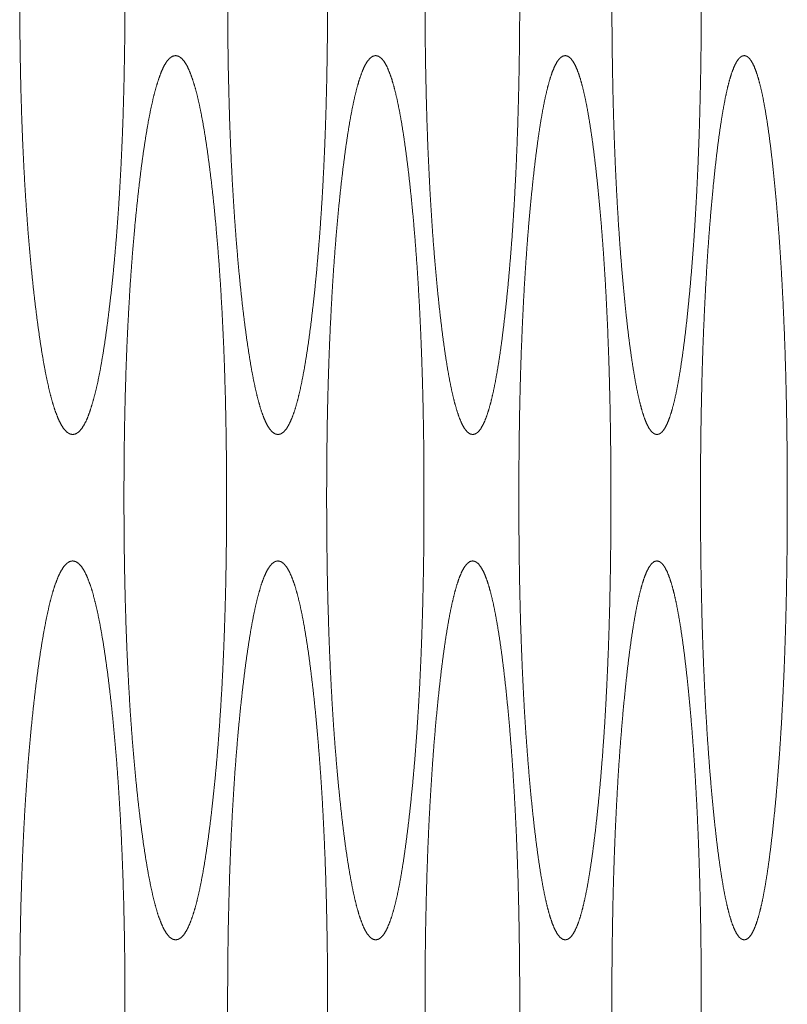
# Model space of a CAD drawing. Units: millimetres. Extents: x -7 to 7924, y -7 to 6389.
# Drawn here: x 1824 to 1831, y 4424 to 4431 of the extents above; entities that cross this region are included whole.
import ezdxf

# ---------------------------------------------------------------- set-up
doc = ezdxf.new("R2010")
doc.units = ezdxf.units.MM
doc.layers.add('Trimetric', color=7, linetype='Continuous')

msp = doc.modelspace()

# ---------------------------------------------------------------- linework, layer by layer
at = {"layer": 'Trimetric', "color": 151, "linetype": 'Continuous', "lineweight": 18}
for points, knots in [([(1825.2819, 4431.6749), (1825.282, 4431.497), (1825.2807, 4431.3197), (1825.2783, 4431.1481), (1825.275, 4430.9774), (1825.2709, 4430.8121), (1825.2658, 4430.6487), (1825.2597, 4430.4893), (1825.2525, 4430.3328), (1825.2446, 4430.1797), (1825.2357, 4430.0302), (1825.2256, 4429.8834), (1825.2148, 4429.7408), (1825.2029, 4429.6), (1825.1904, 4429.4644), (1825.1765, 4429.3297), (1825.1619, 4429.2011), (1825.1446, 4429.0609), (1825.1264, 4428.9286), (1825.1078, 4428.8088), (1825.0887, 4428.6981), (1825.0692, 4428.5988), (1825.0488, 4428.5095), (1825.0281, 4428.4312), (1825.007, 4428.363), (1824.9853, 4428.3051), (1824.9632, 4428.2582), (1824.9402, 4428.2215), (1824.917, 4428.1957), (1824.893, 4428.1798), (1824.8689, 4428.1748), (1824.8448, 4428.1801), (1824.8206, 4428.196), (1824.7973, 4428.2218), (1824.7743, 4428.2585), (1824.752, 4428.3055), (1824.73, 4428.3634), (1824.7087, 4428.4312), (1824.6877, 4428.5095), (1824.6673, 4428.5985), (1824.6475, 4428.6974), (1824.6281, 4428.8079), (1824.6094, 4428.9272), (1824.5909, 4429.0592), (1824.5732, 4429.1988), (1824.5565, 4429.3463), (1824.5406, 4429.5007), (1824.5263, 4429.6572), (1824.5129, 4429.8202), (1824.501, 4429.9856), (1824.4902, 4430.1566), (1824.4808, 4430.3312), (1824.4727, 4430.5101), (1824.4656, 4430.694), (1824.4599, 4430.8809), (1824.4555, 4431.074), (1824.4525, 4431.2688), (1824.4505, 4431.4709), (1824.4499, 4431.6736), (1824.4505, 4431.877), (1824.4525, 4432.0798), (1824.4555, 4432.2752), (1824.4599, 4432.4687), (1824.4656, 4432.6559), (1824.4725, 4432.8398), (1824.4808, 4433.0187), (1824.4902, 4433.1933), (1824.501, 4433.3643), (1824.5129, 4433.5297), (1824.5261, 4433.6921), (1824.5405, 4433.8482), (1824.5564, 4434.0023), (1824.5731, 4434.1491), (1824.5908, 4434.2894), (1824.6093, 4434.4217), (1824.6281, 4434.5414), (1824.6476, 4434.6518), (1824.6673, 4434.7511), (1824.6878, 4434.8404), (1824.7087, 4434.9187), (1824.7302, 4434.9869), (1824.752, 4435.0444), (1824.7743, 4435.0914), (1824.7973, 4435.1281), (1824.8206, 4435.1539), (1824.8446, 4435.1698), (1824.8687, 4435.1747), (1824.8929, 4435.1694), (1824.917, 4435.1536), (1824.9402, 4435.1274), (1824.9632, 4435.0907), (1824.9853, 4435.0438), (1825.0071, 4434.9859), (1825.0283, 4434.9181), (1825.049, 4434.8397), (1825.0692, 4434.7504), (1825.0887, 4434.6515), (1825.1078, 4434.541), (1825.1262, 4434.4217), (1825.1444, 4434.2897), (1825.1618, 4434.1501), (1825.1783, 4434.0029), (1825.1937, 4433.8488), (1825.2077, 4433.6927), (1825.2208, 4433.5303), (1825.2324, 4433.365), (1825.2429, 4433.1943), (1825.2522, 4433.0197), (1825.2601, 4432.8408), (1825.2669, 4432.6566), (1825.2724, 4432.4697), (1825.2768, 4432.2762), (1825.2798, 4432.0811), (1825.2818, 4431.878), (1825.2819, 4431.6749)], [0, 0, 0.012436, 0.024826, 0.036824, 0.048753, 0.060315, 0.071739, 0.082889, 0.093834, 0.10455, 0.115017, 0.125304, 0.135295, 0.145177, 0.154695, 0.164153, 0.173202, 0.183078, 0.192411, 0.200878, 0.208736, 0.215804, 0.222205, 0.22787, 0.232857, 0.237176, 0.240805, 0.243832, 0.246255, 0.248265, 0.249987, 0.251715, 0.253734, 0.256165, 0.259192, 0.262826, 0.267154, 0.272121, 0.277793, 0.284171, 0.29122, 0.299058, 0.307504, 0.316818, 0.32665, 0.337026, 0.347877, 0.358857, 0.370291, 0.381878, 0.393852, 0.406075, 0.418593, 0.431455, 0.444521, 0.458023, 0.47164, 0.485764, 0.499933, 0.514149, 0.52832, 0.541982, 0.555508, 0.568597, 0.581458, 0.593977, 0.606199, 0.618174, 0.629761, 0.641148, 0.652105, 0.662933, 0.673263, 0.683141, 0.692477, 0.700948, 0.708788, 0.715858, 0.722261, 0.72793, 0.732923, 0.737224, 0.740859, 0.743886, 0.746316, 0.748326, 0.750049, 0.751776, 0.753796, 0.756236, 0.759263, 0.762892, 0.767215, 0.77218, 0.777845, 0.784244, 0.791288, 0.799124, 0.807567, 0.816877, 0.826707, 0.837058, 0.847883, 0.858837, 0.870223, 0.881809, 0.89376, 0.905981, 0.918499, 0.931383, 0.944448, 0.957974, 0.971614, 0.985807, 1, 1]), ([(1826.8846, 4431.6749), (1826.8847, 4431.497), (1826.8834, 4431.3197), (1826.8812, 4431.1481), (1826.8781, 4430.9774), (1826.8741, 4430.8121), (1826.8691, 4430.6487), (1826.8634, 4430.4893), (1826.8567, 4430.3328), (1826.8491, 4430.1797), (1826.8407, 4430.0302), (1826.8313, 4429.8834), (1826.821, 4429.7408), (1826.8096, 4429.6), (1826.7977, 4429.4644), (1826.7845, 4429.3297), (1826.7708, 4429.2011), (1826.7542, 4429.0609), (1826.7369, 4428.9286), (1826.7193, 4428.8088), (1826.7011, 4428.6981), (1826.6824, 4428.5988), (1826.6633, 4428.5095), (1826.6438, 4428.4312), (1826.6236, 4428.363), (1826.6029, 4428.3051), (1826.5819, 4428.2582), (1826.5601, 4428.2215), (1826.5381, 4428.1957), (1826.5153, 4428.1798), (1826.4924, 4428.1748), (1826.4695, 4428.1801), (1826.4465, 4428.196), (1826.4243, 4428.2218), (1826.4025, 4428.2585), (1826.3813, 4428.3055), (1826.3603, 4428.3634), (1826.3401, 4428.4312), (1826.3203, 4428.5095), (1826.3008, 4428.5985), (1826.2819, 4428.6974), (1826.2636, 4428.8079), (1826.2457, 4428.9272), (1826.2282, 4429.0592), (1826.2115, 4429.1988), (1826.1954, 4429.3463), (1826.1804, 4429.5007), (1826.1667, 4429.6572), (1826.1541, 4429.8202), (1826.1427, 4429.9856), (1826.1324, 4430.1566), (1826.1235, 4430.3312), (1826.1157, 4430.5101), (1826.1091, 4430.694), (1826.1038, 4430.8809), (1826.0995, 4431.074), (1826.0966, 4431.2688), (1826.0947, 4431.4709), (1826.0942, 4431.6736), (1826.0947, 4431.877), (1826.0966, 4432.0798), (1826.0995, 4432.2752), (1826.1038, 4432.4687), (1826.1091, 4432.6559), (1826.1157, 4432.8398), (1826.1235, 4433.0187), (1826.1324, 4433.1933), (1826.1427, 4433.3643), (1826.1539, 4433.5297), (1826.1667, 4433.6921), (1826.1802, 4433.8482), (1826.1953, 4434.0023), (1826.2113, 4434.1491), (1826.228, 4434.2894), (1826.2457, 4434.4217), (1826.2636, 4434.5414), (1826.2821, 4434.6518), (1826.301, 4434.7511), (1826.3203, 4434.8404), (1826.3401, 4434.9187), (1826.3605, 4434.9869), (1826.3813, 4435.0444), (1826.4025, 4435.0914), (1826.4243, 4435.1281), (1826.4465, 4435.1539), (1826.4693, 4435.1698), (1826.4921, 4435.1747), (1826.5151, 4435.1694), (1826.5381, 4435.1536), (1826.5601, 4435.1274), (1826.5819, 4435.0907), (1826.6029, 4435.0438), (1826.6236, 4434.9859), (1826.6438, 4434.9181), (1826.6634, 4434.8397), (1826.6826, 4434.7504), (1826.7011, 4434.6515), (1826.7193, 4434.541), (1826.7369, 4434.4217), (1826.7541, 4434.2897), (1826.7706, 4434.1501), (1826.7861, 4434.0029), (1826.8008, 4433.8488), (1826.8142, 4433.6927), (1826.8266, 4433.5303), (1826.8376, 4433.365), (1826.8476, 4433.1943), (1826.8564, 4433.0197), (1826.8639, 4432.8408), (1826.8705, 4432.6566), (1826.8756, 4432.4697), (1826.8797, 4432.2762), (1826.8827, 4432.0811), (1826.8845, 4431.878), (1826.8846, 4431.6749)], [0, 0, 0.012458, 0.02487, 0.036889, 0.048839, 0.060421, 0.071865, 0.083034, 0.093996, 0.104731, 0.115214, 0.125516, 0.135522, 0.145419, 0.154949, 0.164419, 0.173478, 0.183364, 0.192706, 0.201178, 0.209039, 0.216108, 0.222503, 0.228158, 0.233133, 0.237436, 0.241038, 0.244028, 0.246402, 0.248348, 0.249983, 0.251635, 0.253591, 0.255972, 0.258962, 0.262569, 0.26688, 0.271832, 0.277493, 0.28387, 0.290919, 0.298759, 0.307211, 0.316532, 0.326373, 0.336762, 0.347627, 0.358622, 0.370071, 0.381677, 0.39367, 0.405912, 0.418452, 0.431335, 0.444423, 0.457949, 0.47159, 0.485739, 0.499934, 0.514174, 0.52837, 0.542056, 0.555606, 0.568718, 0.581601, 0.59414, 0.606382, 0.618375, 0.62998, 0.641385, 0.652355, 0.663197, 0.67354, 0.683427, 0.692772, 0.701248, 0.70909, 0.716161, 0.722558, 0.728219, 0.733197, 0.737482, 0.741089, 0.744079, 0.74646, 0.748407, 0.750042, 0.751693, 0.753649, 0.75604, 0.759031, 0.762632, 0.766935, 0.771888, 0.777546, 0.783941, 0.790985, 0.798823, 0.807272, 0.81659, 0.82643, 0.836792, 0.847631, 0.858601, 0.870004, 0.881607, 0.893577, 0.905818, 0.918357, 0.931263, 0.944351, 0.9579, 0.971564, 0.985782, 1, 1]), ([(1828.4041, 4431.6749), (1828.4042, 4431.497), (1828.4029, 4431.3197), (1828.4009, 4431.1481), (1828.3979, 4430.9774), (1828.3941, 4430.8121), (1828.3895, 4430.6487), (1828.384, 4430.4893), (1828.3776, 4430.3328), (1828.3705, 4430.1797), (1828.3624, 4430.0302), (1828.3535, 4429.8834), (1828.3439, 4429.7408), (1828.3331, 4429.6), (1828.3217, 4429.4644), (1828.3093, 4429.3297), (1828.2962, 4429.2011), (1828.2805, 4429.0609), (1828.2642, 4428.9286), (1828.2476, 4428.8088), (1828.2303, 4428.6981), (1828.2127, 4428.5988), (1828.1945, 4428.5095), (1828.176, 4428.4312), (1828.1568, 4428.363), (1828.1373, 4428.3051), (1828.1173, 4428.2582), (1828.0968, 4428.2215), (1828.076, 4428.1957), (1828.0543, 4428.1798), (1828.0326, 4428.1748), (1828.0108, 4428.1801), (1827.9892, 4428.196), (1827.9682, 4428.2218), (1827.9475, 4428.2585), (1827.9273, 4428.3055), (1827.9076, 4428.3634), (1827.8883, 4428.4312), (1827.8694, 4428.5095), (1827.8511, 4428.5985), (1827.8332, 4428.6974), (1827.8157, 4428.8079), (1827.799, 4428.9272), (1827.7823, 4429.0592), (1827.7664, 4429.1988), (1827.7512, 4429.3463), (1827.737, 4429.5007), (1827.7241, 4429.6572), (1827.712, 4429.8202), (1827.7013, 4429.9856), (1827.6917, 4430.1566), (1827.6831, 4430.3312), (1827.6756, 4430.5101), (1827.6693, 4430.694), (1827.6644, 4430.8809), (1827.6604, 4431.074), (1827.6574, 4431.2688), (1827.6558, 4431.4709), (1827.6553, 4431.6736), (1827.6558, 4431.877), (1827.6576, 4432.0798), (1827.6604, 4432.2752), (1827.6644, 4432.4687), (1827.6693, 4432.6559), (1827.6756, 4432.8398), (1827.6831, 4433.0187), (1827.6915, 4433.1933), (1827.7013, 4433.3643), (1827.712, 4433.5297), (1827.7239, 4433.6921), (1827.7368, 4433.8482), (1827.751, 4434.0023), (1827.7662, 4434.1491), (1827.7821, 4434.2894), (1827.7988, 4434.4217), (1827.8157, 4434.5414), (1827.8334, 4434.6518), (1827.8512, 4434.7511), (1827.8696, 4434.8404), (1827.8885, 4434.9187), (1827.9076, 4434.9869), (1827.9273, 4435.0444), (1827.9475, 4435.0914), (1827.9682, 4435.1281), (1827.989, 4435.1539), (1828.0107, 4435.1698), (1828.0325, 4435.1747), (1828.0541, 4435.1694), (1828.0758, 4435.1536), (1828.0966, 4435.1274), (1828.1173, 4435.0907), (1828.1373, 4435.0438), (1828.157, 4434.9859), (1828.176, 4434.9181), (1828.1945, 4434.8397), (1828.2127, 4434.7504), (1828.2303, 4434.6515), (1828.2476, 4434.541), (1828.2642, 4434.4217), (1828.2805, 4434.2897), (1828.2961, 4434.1501), (1828.3108, 4434.0029), (1828.3248, 4433.8488), (1828.3374, 4433.6927), (1828.3492, 4433.5303), (1828.3596, 4433.365), (1828.369, 4433.1943), (1828.3773, 4433.0197), (1828.3845, 4432.8408), (1828.3907, 4432.6566), (1828.3956, 4432.4697), (1828.3994, 4432.2762), (1828.4022, 4432.0811), (1828.4039, 4431.878), (1828.4041, 4431.6749)], [0, 0, 0.012479, 0.024913, 0.036952, 0.048923, 0.060524, 0.071987, 0.083174, 0.094155, 0.104906, 0.115406, 0.125724, 0.135744, 0.145654, 0.155198, 0.164679, 0.173748, 0.183645, 0.192994, 0.20147, 0.209336, 0.216402, 0.222794, 0.228442, 0.233407, 0.23769, 0.241271, 0.24422, 0.246545, 0.248429, 0.249988, 0.251563, 0.253447, 0.25578, 0.258734, 0.262319, 0.266607, 0.271552, 0.277206, 0.283577, 0.290625, 0.298469, 0.306924, 0.316253, 0.326105, 0.336505, 0.347383, 0.358392, 0.369859, 0.381481, 0.393492, 0.405754, 0.418314, 0.431219, 0.444329, 0.457878, 0.471542, 0.485715, 0.499934, 0.514199, 0.528419, 0.542129, 0.555701, 0.568835, 0.581739, 0.594299, 0.606561, 0.618572, 0.630195, 0.641614, 0.6526, 0.663455, 0.673809, 0.683707, 0.693059, 0.701539, 0.709385, 0.716455, 0.722849, 0.728503, 0.733468, 0.737733, 0.741318, 0.744273, 0.746598, 0.748482, 0.750052, 0.751616, 0.7535, 0.755843, 0.758798, 0.762379, 0.766666, 0.771605, 0.777253, 0.783645, 0.790689, 0.798531, 0.806985, 0.816311, 0.82616, 0.836533, 0.847388, 0.858371, 0.86979, 0.881411, 0.893398, 0.905659, 0.918219, 0.931146, 0.944256, 0.957828, 0.971515, 0.985758, 1, 1]), ([(1829.8402, 4431.6749), (1829.8403, 4431.497), (1829.8391, 4431.3197), (1829.8373, 4431.1481), (1829.8345, 4430.9774), (1829.8308, 4430.8121), (1829.8265, 4430.6487), (1829.8212, 4430.4893), (1829.8153, 4430.3328), (1829.8085, 4430.1797), (1829.8009, 4430.0302), (1829.7925, 4429.8834), (1829.7834, 4429.7408), (1829.7733, 4429.6), (1829.7625, 4429.4644), (1829.7508, 4429.3297), (1829.7384, 4429.2011), (1829.7237, 4429.0609), (1829.7083, 4428.9286), (1829.6926, 4428.8088), (1829.6762, 4428.6981), (1829.6597, 4428.5988), (1829.6425, 4428.5095), (1829.6249, 4428.4312), (1829.6069, 4428.363), (1829.5884, 4428.3051), (1829.5695, 4428.2582), (1829.5502, 4428.2215), (1829.5305, 4428.1957), (1829.5102, 4428.1798), (1829.4897, 4428.1748), (1829.469, 4428.1801), (1829.4485, 4428.196), (1829.4287, 4428.2218), (1829.4091, 4428.2585), (1829.3901, 4428.3055), (1829.3714, 4428.3634), (1829.3533, 4428.4312), (1829.3356, 4428.5095), (1829.3182, 4428.5985), (1829.3013, 4428.6974), (1829.2848, 4428.8079), (1829.2688, 4428.9272), (1829.253, 4429.0592), (1829.2382, 4429.1988), (1829.2238, 4429.3463), (1829.2102, 4429.5007), (1829.198, 4429.6572), (1829.1867, 4429.8202), (1829.1765, 4429.9856), (1829.1674, 4430.1566), (1829.1593, 4430.3312), (1829.1523, 4430.5101), (1829.1464, 4430.694), (1829.1416, 4430.8809), (1829.1378, 4431.074), (1829.1351, 4431.2688), (1829.1335, 4431.4709), (1829.133, 4431.6736), (1829.1335, 4431.877), (1829.1351, 4432.0798), (1829.1378, 4432.2752), (1829.1416, 4432.4687), (1829.1464, 4432.6559), (1829.1523, 4432.8398), (1829.1593, 4433.0187), (1829.1674, 4433.1933), (1829.1765, 4433.3643), (1829.1866, 4433.5297), (1829.198, 4433.6921), (1829.2102, 4433.8482), (1829.2236, 4434.0023), (1829.238, 4434.1491), (1829.253, 4434.2894), (1829.2688, 4434.4217), (1829.2848, 4434.5414), (1829.3013, 4434.6518), (1829.3182, 4434.7511), (1829.3356, 4434.8404), (1829.3534, 4434.9187), (1829.3714, 4434.9869), (1829.3901, 4435.0444), (1829.4091, 4435.0914), (1829.4287, 4435.1281), (1829.4485, 4435.1539), (1829.4688, 4435.1698), (1829.4893, 4435.1747), (1829.51, 4435.1694), (1829.5304, 4435.1536), (1829.55, 4435.1274), (1829.5695, 4435.0907), (1829.5884, 4435.0438), (1829.6069, 4434.9859), (1829.6249, 4434.9181), (1829.6425, 4434.8397), (1829.6597, 4434.7504), (1829.6762, 4434.6515), (1829.6926, 4434.541), (1829.7081, 4434.4217), (1829.7237, 4434.2897), (1829.7382, 4434.1501), (1829.7523, 4434.0029), (1829.7655, 4433.8488), (1829.7774, 4433.6927), (1829.7883, 4433.5303), (1829.7982, 4433.365), (1829.8072, 4433.1943), (1829.8149, 4433.0197), (1829.8217, 4432.8408), (1829.8275, 4432.6566), (1829.8321, 4432.4697), (1829.836, 4432.2762), (1829.8384, 4432.0811), (1829.8401, 4431.878), (1829.8402, 4431.6749)], [0, 0, 0.0125, 0.024954, 0.037013, 0.049004, 0.060624, 0.072105, 0.083311, 0.094308, 0.105076, 0.115592, 0.125925, 0.135959, 0.145882, 0.155438, 0.164931, 0.174011, 0.183916, 0.193272, 0.201755, 0.209623, 0.21669, 0.223078, 0.228721, 0.233672, 0.237941, 0.241496, 0.244411, 0.246691, 0.248503, 0.249985, 0.251484, 0.253306, 0.255593, 0.258513, 0.262073, 0.266345, 0.271277, 0.276922, 0.28329, 0.290337, 0.298184, 0.306647, 0.315983, 0.325843, 0.336255, 0.347147, 0.358171, 0.369652, 0.381292, 0.393321, 0.405602, 0.418181, 0.431106, 0.444238, 0.457809, 0.471495, 0.485692, 0.499935, 0.514224, 0.528467, 0.5422, 0.555794, 0.568949, 0.581874, 0.594454, 0.606735, 0.618764, 0.630402, 0.641839, 0.652839, 0.663707, 0.674072, 0.68398, 0.693339, 0.701825, 0.709672, 0.716742, 0.723133, 0.728781, 0.733732, 0.737982, 0.741542, 0.744462, 0.746749, 0.748561, 0.750043, 0.751542, 0.753355, 0.755653, 0.758574, 0.762129, 0.766398, 0.771326, 0.776969, 0.783357, 0.790401, 0.798246, 0.806704, 0.816039, 0.825897, 0.836283, 0.84715, 0.858149, 0.869582, 0.88122, 0.893226, 0.905506, 0.918084, 0.931032, 0.944164, 0.957758, 0.971468, 0.985734, 1, 1]), ([(1826.0857, 4427.6748), (1826.0858, 4427.4972), (1826.0845, 4427.3196), (1826.0822, 4427.1479), (1826.079, 4426.9776), (1826.0749, 4426.8122), (1826.0698, 4426.6485), (1826.0638, 4426.4894), (1826.057, 4426.333), (1826.0493, 4426.1796), (1826.0405, 4426.0304), (1826.0307, 4425.8832), (1826.0203, 4425.7407), (1826.0088, 4425.6001), (1825.9964, 4425.4642), (1825.9828, 4425.3299), (1825.9687, 4425.2009), (1825.9517, 4425.0607), (1825.934, 4424.9287), (1825.916, 4424.809), (1825.8971, 4424.6982), (1825.8781, 4424.599), (1825.8584, 4424.5097), (1825.8383, 4424.431), (1825.8176, 4424.3629), (1825.7964, 4424.3053), (1825.7748, 4424.2583), (1825.7524, 4424.2216), (1825.7299, 4424.1955), (1825.7065, 4424.18), (1825.683, 4424.1747), (1825.6593, 4424.18), (1825.6359, 4424.1958), (1825.6132, 4424.222), (1825.5907, 4424.2587), (1825.5689, 4424.3056), (1825.5474, 4424.3632), (1825.5265, 4424.431), (1825.5062, 4424.5094), (1825.4864, 4424.5987), (1825.467, 4424.6976), (1825.448, 4424.808), (1825.4298, 4424.9274), (1825.4118, 4425.059), (1825.3946, 4425.1989), (1825.3782, 4425.3461), (1825.3627, 4425.5009), (1825.3486, 4425.6573), (1825.3357, 4425.82), (1825.324, 4425.9854), (1825.3136, 4426.1564), (1825.3043, 4426.331), (1825.2964, 4426.5099), (1825.2896, 4426.6938), (1825.2841, 4426.8807), (1825.2797, 4427.0738), (1825.2767, 4427.2686), (1825.2749, 4427.471), (1825.2742, 4427.6738), (1825.2749, 4427.8772), (1825.2767, 4428.0799), (1825.2797, 4428.2751), (1825.2841, 4428.4685), (1825.2896, 4428.6557), (1825.2964, 4428.8399), (1825.3043, 4429.0189), (1825.3136, 4429.1935), (1825.324, 4429.3641), (1825.3356, 4429.5295), (1825.3486, 4429.6922), (1825.3625, 4429.8483), (1825.3781, 4430.0024), (1825.3944, 4430.1493), (1825.4116, 4430.2895), (1825.4298, 4430.4215), (1825.448, 4430.5412), (1825.467, 4430.652), (1825.4864, 4430.7512), (1825.5064, 4430.8405), (1825.5267, 4430.9189), (1825.5476, 4430.987), (1825.5689, 4431.0446), (1825.5907, 4431.0915), (1825.613, 4431.1283), (1825.6357, 4431.154), (1825.6592, 4431.1696), (1825.6827, 4431.1746), (1825.7063, 4431.1693), (1825.7298, 4431.1534), (1825.7524, 4431.1276), (1825.7748, 4431.0905), (1825.7964, 4431.0436), (1825.8176, 4430.986), (1825.8383, 4430.9179), (1825.8584, 4430.8395), (1825.8781, 4430.7502), (1825.8971, 4430.6513), (1825.916, 4430.5409), (1825.9338, 4430.4215), (1825.9515, 4430.2899), (1825.9686, 4430.15), (1825.9846, 4430.0031), (1825.9997, 4429.849), (1826.0134, 4429.6929), (1826.0261, 4429.5302), (1826.0374, 4429.3651), (1826.0476, 4429.1941), (1826.0565, 4429.0195), (1826.0645, 4428.8406), (1826.0711, 4428.6567), (1826.0764, 4428.4695), (1826.0807, 4428.276), (1826.0837, 4428.0809), (1826.0855, 4427.8782), (1826.0857, 4427.6748)], [0, 0, 0.012424, 0.024848, 0.036856, 0.048773, 0.060345, 0.071802, 0.082939, 0.093892, 0.104641, 0.115093, 0.125411, 0.135409, 0.145275, 0.154823, 0.164264, 0.17334, 0.183222, 0.192535, 0.201005, 0.208867, 0.215934, 0.22233, 0.228014, 0.232995, 0.237284, 0.240902, 0.243908, 0.246319, 0.248289, 0.249973, 0.251668, 0.253651, 0.25607, 0.259082, 0.262704, 0.267002, 0.271963, 0.277628, 0.284027, 0.291076, 0.298917, 0.307365, 0.316659, 0.326519, 0.336878, 0.34776, 0.358747, 0.370165, 0.381762, 0.393746, 0.405978, 0.418507, 0.431379, 0.444456, 0.457971, 0.4716, 0.485759, 0.499941, 0.51417, 0.528353, 0.542004, 0.555542, 0.568642, 0.581538, 0.594066, 0.606299, 0.618259, 0.629855, 0.641275, 0.652238, 0.663074, 0.67341, 0.683293, 0.692611, 0.701082, 0.708946, 0.716017, 0.722419, 0.728084, 0.733068, 0.737361, 0.740984, 0.743989, 0.746391, 0.748361, 0.75004, 0.751735, 0.753718, 0.756119, 0.759145, 0.762763, 0.767052, 0.772032, 0.777694, 0.784091, 0.791135, 0.798974, 0.807419, 0.81671, 0.826568, 0.836902, 0.847734, 0.858696, 0.870114, 0.881685, 0.893668, 0.905899, 0.918428, 0.9313, 0.9444, 0.957937, 0.971589, 0.985772, 1, 1]), ([(1827.6471, 4427.6748), (1827.6472, 4427.4972), (1827.646, 4427.3196), (1827.6439, 4427.1479), (1827.6407, 4426.9776), (1827.6369, 4426.8122), (1827.6321, 4426.6485), (1827.6265, 4426.4894), (1827.6201, 4426.333), (1827.6126, 4426.1796), (1827.6044, 4426.0304), (1827.5951, 4425.8832), (1827.5852, 4425.7407), (1827.5743, 4425.6001), (1827.5625, 4425.4642), (1827.5496, 4425.3299), (1827.5362, 4425.2009), (1827.5202, 4425.0607), (1827.5033, 4424.9287), (1827.4863, 4424.809), (1827.4684, 4424.6982), (1827.4504, 4424.599), (1827.4317, 4424.5097), (1827.4125, 4424.431), (1827.393, 4424.3629), (1827.3728, 4424.3053), (1827.3523, 4424.2583), (1827.3312, 4424.2216), (1827.3098, 4424.1955), (1827.2875, 4424.18), (1827.2652, 4424.1747), (1827.2429, 4424.18), (1827.2205, 4424.1958), (1827.199, 4424.222), (1827.1777, 4424.2587), (1827.157, 4424.3056), (1827.1367, 4424.3632), (1827.1169, 4424.431), (1827.0975, 4424.5094), (1827.0787, 4424.5987), (1827.0603, 4424.6976), (1827.0423, 4424.808), (1827.0249, 4424.9274), (1827.0079, 4425.059), (1826.9915, 4425.1989), (1826.976, 4425.3461), (1826.9613, 4425.5009), (1826.948, 4425.6573), (1826.9356, 4425.82), (1826.9245, 4425.9854), (1826.9146, 4426.1564), (1826.9059, 4426.331), (1826.8982, 4426.5099), (1826.892, 4426.6938), (1826.8867, 4426.8807), (1826.8825, 4427.0738), (1826.8797, 4427.2686), (1826.8779, 4427.471), (1826.8772, 4427.6738), (1826.8779, 4427.8772), (1826.8797, 4428.0799), (1826.8825, 4428.2751), (1826.8867, 4428.4685), (1826.8918, 4428.6557), (1826.8982, 4428.8399), (1826.9059, 4429.0189), (1826.9146, 4429.1935), (1826.9245, 4429.3641), (1826.9356, 4429.5295), (1826.9479, 4429.6922), (1826.9611, 4429.8483), (1826.9758, 4430.0024), (1826.9913, 4430.1493), (1827.0077, 4430.2895), (1827.0249, 4430.4215), (1827.0423, 4430.5412), (1827.0603, 4430.652), (1827.0787, 4430.7512), (1827.0977, 4430.8405), (1827.1169, 4430.9189), (1827.1367, 4430.987), (1827.157, 4431.0446), (1827.1777, 4431.0915), (1827.1989, 4431.1283), (1827.2204, 4431.154), (1827.2427, 4431.1696), (1827.265, 4431.1746), (1827.2874, 4431.1693), (1827.3097, 4431.1534), (1827.3312, 4431.1276), (1827.3523, 4431.0905), (1827.3728, 4431.0436), (1827.393, 4430.986), (1827.4125, 4430.9179), (1827.4317, 4430.8395), (1827.4504, 4430.7502), (1827.4684, 4430.6513), (1827.4863, 4430.5409), (1827.5033, 4430.4215), (1827.52, 4430.2899), (1827.5361, 4430.15), (1827.5513, 4430.0031), (1827.5657, 4429.849), (1827.5786, 4429.6929), (1827.5906, 4429.5302), (1827.6014, 4429.3651), (1827.6111, 4429.1941), (1827.6196, 4429.0195), (1827.627, 4428.8406), (1827.6333, 4428.6567), (1827.6384, 4428.4695), (1827.6424, 4428.276), (1827.6454, 4428.0809), (1827.647, 4427.8782), (1827.6471, 4427.6748)], [0, 0, 0.012446, 0.024891, 0.036921, 0.048858, 0.060449, 0.071926, 0.083081, 0.094052, 0.104819, 0.115287, 0.125621, 0.135634, 0.145513, 0.155074, 0.164527, 0.173614, 0.183504, 0.192827, 0.201301, 0.209165, 0.216232, 0.222625, 0.228302, 0.233268, 0.237542, 0.241133, 0.244102, 0.246466, 0.248372, 0.24998, 0.251587, 0.253507, 0.255878, 0.258853, 0.262449, 0.266726, 0.271676, 0.277334, 0.283729, 0.290777, 0.29862, 0.307075, 0.316376, 0.326246, 0.336617, 0.347512, 0.358513, 0.369949, 0.381563, 0.393565, 0.405817, 0.418367, 0.43126, 0.44436, 0.457898, 0.47155, 0.485734, 0.499941, 0.514194, 0.528402, 0.542077, 0.555638, 0.56876, 0.581677, 0.594227, 0.606479, 0.618458, 0.630072, 0.641507, 0.652485, 0.663334, 0.673682, 0.683575, 0.6929, 0.701378, 0.709244, 0.716315, 0.722712, 0.728367, 0.73334, 0.737617, 0.741213, 0.744182, 0.746535, 0.748441, 0.750044, 0.751652, 0.753571, 0.755924, 0.758914, 0.762505, 0.766778, 0.771744, 0.777399, 0.783792, 0.790836, 0.798677, 0.807129, 0.816427, 0.826294, 0.836639, 0.847486, 0.858463, 0.869897, 0.881486, 0.893487, 0.905738, 0.918287, 0.931181, 0.944303, 0.957864, 0.971539, 0.985747, 1, 1]), ([(1829.1254, 4427.6748), (1829.1255, 4427.4972), (1829.1242, 4427.3196), (1829.1222, 4427.1479), (1829.1194, 4426.9776), (1829.1158, 4426.8122), (1829.1112, 4426.6485), (1829.1059, 4426.4894), (1829.0997, 4426.333), (1829.0926, 4426.1796), (1829.0849, 4426.0304), (1829.0763, 4425.8832), (1829.0668, 4425.7407), (1829.0564, 4425.6001), (1829.0453, 4425.4642), (1829.0333, 4425.3299), (1829.0205, 4425.2009), (1829.0053, 4425.0607), (1828.9894, 4424.9287), (1828.9732, 4424.809), (1828.9564, 4424.6982), (1828.9393, 4424.599), (1828.9216, 4424.5097), (1828.9036, 4424.431), (1828.8851, 4424.3629), (1828.8661, 4424.3053), (1828.8466, 4424.2583), (1828.8266, 4424.2216), (1828.8064, 4424.1955), (1828.7854, 4424.18), (1828.7642, 4424.1747), (1828.7431, 4424.18), (1828.7219, 4424.1958), (1828.7015, 4424.222), (1828.6814, 4424.2587), (1828.6619, 4424.3056), (1828.6425, 4424.3632), (1828.6238, 4424.431), (1828.6056, 4424.5094), (1828.5876, 4424.5987), (1828.5704, 4424.6976), (1828.5534, 4424.808), (1828.5368, 4424.9274), (1828.5208, 4425.059), (1828.5053, 4425.1989), (1828.4905, 4425.3461), (1828.4767, 4425.5009), (1828.4641, 4425.6573), (1828.4523, 4425.82), (1828.4419, 4425.9854), (1828.4325, 4426.1564), (1828.4242, 4426.331), (1828.4171, 4426.5099), (1828.411, 4426.6938), (1828.406, 4426.8807), (1828.4021, 4427.0738), (1828.3994, 4427.2686), (1828.3978, 4427.471), (1828.3971, 4427.6738), (1828.3978, 4427.8772), (1828.3994, 4428.0799), (1828.4021, 4428.2751), (1828.406, 4428.4685), (1828.411, 4428.6557), (1828.417, 4428.8399), (1828.4242, 4429.0189), (1828.4325, 4429.1935), (1828.4419, 4429.3641), (1828.4523, 4429.5295), (1828.4639, 4429.6922), (1828.4765, 4429.8483), (1828.4904, 4430.0024), (1828.5051, 4430.1493), (1828.5206, 4430.2895), (1828.5368, 4430.4215), (1828.5534, 4430.5412), (1828.5704, 4430.652), (1828.5878, 4430.7512), (1828.6056, 4430.8405), (1828.624, 4430.9189), (1828.6427, 4430.987), (1828.6619, 4431.0446), (1828.6814, 4431.0915), (1828.7015, 4431.1283), (1828.7219, 4431.154), (1828.7429, 4431.1696), (1828.7641, 4431.1746), (1828.7852, 4431.1693), (1828.8062, 4431.1534), (1828.8266, 4431.1276), (1828.8466, 4431.0905), (1828.8661, 4431.0436), (1828.8851, 4430.986), (1828.9036, 4430.9179), (1828.9216, 4430.8395), (1828.9393, 4430.7502), (1828.9564, 4430.6513), (1828.9732, 4430.5409), (1828.9893, 4430.4215), (1829.0052, 4430.2899), (1829.0204, 4430.15), (1829.0348, 4430.0031), (1829.0483, 4429.849), (1829.0606, 4429.6929), (1829.072, 4429.5302), (1829.0821, 4429.3651), (1829.0913, 4429.1941), (1829.0994, 4429.0195), (1829.1064, 4428.8406), (1829.1123, 4428.6567), (1829.1171, 4428.4695), (1829.1209, 4428.276), (1829.1236, 4428.0809), (1829.1252, 4427.8782), (1829.1254, 4427.6748)], [0, 0, 0.012467, 0.024933, 0.036983, 0.04894, 0.060551, 0.072047, 0.083219, 0.094208, 0.104992, 0.115476, 0.125824, 0.135852, 0.145745, 0.155319, 0.164782, 0.17388, 0.183781, 0.19311, 0.201591, 0.209458, 0.216524, 0.222914, 0.228582, 0.233538, 0.237792, 0.241362, 0.244297, 0.246614, 0.248448, 0.249979, 0.251511, 0.253368, 0.255692, 0.258633, 0.262202, 0.266464, 0.271401, 0.277049, 0.283443, 0.290489, 0.298334, 0.306795, 0.316103, 0.325983, 0.336366, 0.347274, 0.35829, 0.369742, 0.381372, 0.393393, 0.405664, 0.418233, 0.431148, 0.444269, 0.45783, 0.471505, 0.485713, 0.499944, 0.514221, 0.528452, 0.54215, 0.555734, 0.568879, 0.581816, 0.594386, 0.606657, 0.618654, 0.630285, 0.641736, 0.652729, 0.663591, 0.67395, 0.683853, 0.693186, 0.701669, 0.709538, 0.716608, 0.723, 0.728651, 0.73361, 0.737868, 0.741438, 0.744378, 0.746684, 0.748518, 0.750044, 0.751576, 0.753424, 0.75573, 0.758685, 0.762255, 0.766509, 0.771465, 0.77711, 0.7835, 0.790544, 0.798388, 0.806843, 0.81615, 0.826028, 0.836385, 0.847245, 0.858236, 0.869686, 0.881292, 0.893312, 0.905582, 0.918151, 0.931066, 0.94421, 0.957793, 0.971491, 0.985723, 1, 1]), ([(1830.5203, 4427.6748), (1830.5204, 4427.4972), (1830.5192, 4427.3196), (1830.5174, 4427.1479), (1830.5146, 4426.9776), (1830.5111, 4426.8122), (1830.507, 4426.6485), (1830.5019, 4426.4894), (1830.4961, 4426.333), (1830.4895, 4426.1796), (1830.4822, 4426.0304), (1830.4739, 4425.8832), (1830.4652, 4425.7407), (1830.4552, 4425.6001), (1830.4448, 4425.4642), (1830.4334, 4425.3299), (1830.4215, 4425.2009), (1830.4071, 4425.0607), (1830.3922, 4424.9287), (1830.377, 4424.809), (1830.3611, 4424.6982), (1830.3449, 4424.599), (1830.3284, 4424.5097), (1830.3114, 4424.431), (1830.2938, 4424.3629), (1830.276, 4424.3053), (1830.2576, 4424.2583), (1830.2388, 4424.2216), (1830.2196, 4424.1955), (1830.1999, 4424.18), (1830.1799, 4424.1747), (1830.1601, 4424.18), (1830.1401, 4424.1958), (1830.1209, 4424.222), (1830.1019, 4424.2587), (1830.0833, 4424.3056), (1830.0653, 4424.3632), (1830.0476, 4424.431), (1830.0303, 4424.5094), (1830.0134, 4424.5987), (1829.9972, 4424.6976), (1829.981, 4424.808), (1829.9656, 4424.9274), (1829.9504, 4425.059), (1829.9357, 4425.1989), (1829.9218, 4425.3461), (1829.9087, 4425.5009), (1829.8968, 4425.6573), (1829.8859, 4425.82), (1829.876, 4425.9854), (1829.867, 4426.1564), (1829.8593, 4426.331), (1829.8525, 4426.5099), (1829.8467, 4426.6938), (1829.8421, 4426.8807), (1829.8384, 4427.0738), (1829.8358, 4427.2686), (1829.8343, 4427.471), (1829.8336, 4427.6738), (1829.8343, 4427.8772), (1829.8358, 4428.0799), (1829.8384, 4428.2751), (1829.8421, 4428.4685), (1829.8467, 4428.6557), (1829.8525, 4428.8399), (1829.8593, 4429.0189), (1829.867, 4429.1935), (1829.876, 4429.3641), (1829.8857, 4429.5295), (1829.8968, 4429.6922), (1829.9085, 4429.8483), (1829.9218, 4430.0024), (1829.9355, 4430.1493), (1829.9502, 4430.2895), (1829.9656, 4430.4215), (1829.981, 4430.5412), (1829.9972, 4430.652), (1830.0136, 4430.7512), (1830.0304, 4430.8405), (1830.0476, 4430.9189), (1830.0653, 4430.987), (1830.0835, 4431.0446), (1830.1019, 4431.0915), (1830.1209, 4431.1283), (1830.1401, 4431.154), (1830.1599, 4431.1696), (1830.1797, 4431.1746), (1830.1998, 4431.1693), (1830.2196, 4431.1534), (1830.2386, 4431.1276), (1830.2576, 4431.0905), (1830.2758, 4431.0436), (1830.2938, 4430.986), (1830.3114, 4430.9179), (1830.3284, 4430.8395), (1830.3449, 4430.7502), (1830.3611, 4430.6513), (1830.3769, 4430.5409), (1830.3921, 4430.4215), (1830.4071, 4430.2899), (1830.4213, 4430.15), (1830.4349, 4430.0031), (1830.4476, 4429.849), (1830.4592, 4429.6929), (1830.47, 4429.5302), (1830.4795, 4429.3651), (1830.4881, 4429.1941), (1830.4958, 4429.0195), (1830.5024, 4428.8406), (1830.508, 4428.6567), (1830.5125, 4428.4695), (1830.5161, 4428.276), (1830.5186, 4428.0809), (1830.5202, 4427.8782), (1830.5203, 4427.6748)], [0, 0, 0.012487, 0.024974, 0.037043, 0.04902, 0.060649, 0.072163, 0.083354, 0.09436, 0.10516, 0.11566, 0.126024, 0.136065, 0.145972, 0.155557, 0.165032, 0.174139, 0.18405, 0.193387, 0.201872, 0.209742, 0.21681, 0.223195, 0.228857, 0.233804, 0.23804, 0.241585, 0.244487, 0.246766, 0.248529, 0.249984, 0.251428, 0.253224, 0.255503, 0.25841, 0.261959, 0.266199, 0.271125, 0.27677, 0.283159, 0.290205, 0.298055, 0.306518, 0.315835, 0.325725, 0.336119, 0.34704, 0.358071, 0.369537, 0.381184, 0.393223, 0.405512, 0.418101, 0.431037, 0.444179, 0.457761, 0.471458, 0.48569, 0.499944, 0.514245, 0.528499, 0.54222, 0.555826, 0.568991, 0.581949, 0.594538, 0.606828, 0.618843, 0.63049, 0.641957, 0.652964, 0.663839, 0.674209, 0.684122, 0.693463, 0.70195, 0.709823, 0.716893, 0.723282, 0.728924, 0.733874, 0.738117, 0.741662, 0.744569, 0.746829, 0.748601, 0.75004, 0.751495, 0.753282, 0.755535, 0.758462, 0.762003, 0.766243, 0.771189, 0.776829, 0.783214, 0.79026, 0.798104, 0.806567, 0.815882, 0.825768, 0.836137, 0.84701, 0.858015, 0.869481, 0.881104, 0.893141, 0.90543, 0.918019, 0.930953, 0.944119, 0.957724, 0.971445, 0.985699, 1, 1]), ([(1825.2819, 4423.6749), (1825.282, 4423.497), (1825.2807, 4423.3197), (1825.2783, 4423.1481), (1825.275, 4422.9774), (1825.2709, 4422.8121), (1825.2658, 4422.6487), (1825.2597, 4422.4893), (1825.2525, 4422.3328), (1825.2446, 4422.1797), (1825.2357, 4422.0302), (1825.2256, 4421.8834), (1825.2148, 4421.7408), (1825.2029, 4421.5999), (1825.1904, 4421.4643), (1825.1765, 4421.3301), (1825.1619, 4421.2011), (1825.1446, 4421.0609), (1825.1264, 4420.9286), (1825.1078, 4420.8088), (1825.0887, 4420.698), (1825.0692, 4420.5988), (1825.0488, 4420.5095), (1825.0281, 4420.4311), (1825.007, 4420.363), (1824.9853, 4420.3051), (1824.9632, 4420.2582), (1824.9402, 4420.2215), (1824.917, 4420.1957), (1824.893, 4420.1798), (1824.8689, 4420.1748), (1824.8448, 4420.1801), (1824.8206, 4420.196), (1824.7973, 4420.2218), (1824.7743, 4420.2585), (1824.752, 4420.3055), (1824.73, 4420.3633), (1824.7087, 4420.4311), (1824.6877, 4420.5095), (1824.6673, 4420.5985), (1824.6475, 4420.6974), (1824.6281, 4420.8078), (1824.6094, 4420.9272), (1824.5909, 4421.0592), (1824.5732, 4421.1988), (1824.5565, 4421.3463), (1824.5406, 4421.5007), (1824.5263, 4421.6572), (1824.5129, 4421.8202), (1824.501, 4421.9856), (1824.4902, 4422.1566), (1824.4808, 4422.3312), (1824.4727, 4422.5101), (1824.4656, 4422.694), (1824.4599, 4422.8809), (1824.4555, 4423.074), (1824.4525, 4423.2688), (1824.4505, 4423.4709), (1824.4499, 4423.6736), (1824.4505, 4423.877), (1824.4525, 4424.0801), (1824.4555, 4424.2752), (1824.4599, 4424.4687), (1824.4656, 4424.6559), (1824.4725, 4424.8398), (1824.4808, 4425.0187), (1824.4902, 4425.1933), (1824.501, 4425.3643), (1824.5129, 4425.5297), (1824.5261, 4425.6921), (1824.5405, 4425.8482), (1824.5564, 4426.0023), (1824.5731, 4426.1495), (1824.5908, 4426.2894), (1824.6093, 4426.4216), (1824.6281, 4426.5414), (1824.6476, 4426.6518), (1824.6673, 4426.7511), (1824.6878, 4426.8403), (1824.7087, 4426.9187), (1824.7302, 4426.9869), (1824.752, 4427.0444), (1824.7743, 4427.0914), (1824.7973, 4427.1281), (1824.8206, 4427.1539), (1824.8446, 4427.1698), (1824.8687, 4427.1747), (1824.8929, 4427.1694), (1824.917, 4427.1535), (1824.9402, 4427.1274), (1824.9632, 4427.0907), (1824.9853, 4427.0437), (1825.0071, 4426.9859), (1825.0283, 4426.9181), (1825.049, 4426.8397), (1825.0692, 4426.7504), (1825.0887, 4426.6515), (1825.1078, 4426.541), (1825.1262, 4426.4216), (1825.1444, 4426.2897), (1825.1618, 4426.1501), (1825.1783, 4426.0029), (1825.1937, 4425.8488), (1825.2077, 4425.6927), (1825.2208, 4425.5303), (1825.2324, 4425.365), (1825.2429, 4425.1943), (1825.2522, 4425.0197), (1825.2601, 4424.8408), (1825.2669, 4424.6565), (1825.2724, 4424.4697), (1825.2768, 4424.2762), (1825.2798, 4424.0811), (1825.2818, 4423.878), (1825.2819, 4423.6749)], [0, 0, 0.012436, 0.024826, 0.036824, 0.048753, 0.060315, 0.071739, 0.082889, 0.093834, 0.10455, 0.115017, 0.125304, 0.135295, 0.145177, 0.154695, 0.16413, 0.173202, 0.183077, 0.192411, 0.200878, 0.208736, 0.215804, 0.222205, 0.22787, 0.232857, 0.237176, 0.240805, 0.243832, 0.246255, 0.248265, 0.249987, 0.251715, 0.253734, 0.256165, 0.259192, 0.262826, 0.267154, 0.272121, 0.277793, 0.284171, 0.29122, 0.299058, 0.307504, 0.316818, 0.32665, 0.337026, 0.347877, 0.358857, 0.370291, 0.381878, 0.393852, 0.406075, 0.418593, 0.431455, 0.444521, 0.458023, 0.47164, 0.485764, 0.499933, 0.514149, 0.528343, 0.541982, 0.555508, 0.568597, 0.581458, 0.593977, 0.606199, 0.618174, 0.629761, 0.641148, 0.652105, 0.662933, 0.673286, 0.683141, 0.692477, 0.700948, 0.708788, 0.715858, 0.722261, 0.72793, 0.732923, 0.737224, 0.740859, 0.743886, 0.746316, 0.748326, 0.750049, 0.751776, 0.753796, 0.756236, 0.759263, 0.762892, 0.767215, 0.77218, 0.777845, 0.784244, 0.791288, 0.799124, 0.807567, 0.816877, 0.826707, 0.837058, 0.847883, 0.858837, 0.870223, 0.881809, 0.89376, 0.905981, 0.918499, 0.931383, 0.944448, 0.957974, 0.971614, 0.985807, 1, 1]), ([(1826.8846, 4423.6749), (1826.8847, 4423.497), (1826.8834, 4423.3197), (1826.8812, 4423.1481), (1826.8781, 4422.9774), (1826.8741, 4422.8121), (1826.8691, 4422.6487), (1826.8634, 4422.4893), (1826.8567, 4422.3328), (1826.8491, 4422.1797), (1826.8407, 4422.0302), (1826.8313, 4421.8834), (1826.821, 4421.7408), (1826.8096, 4421.5999), (1826.7977, 4421.4643), (1826.7845, 4421.3301), (1826.7708, 4421.2011), (1826.7542, 4421.0609), (1826.7369, 4420.9286), (1826.7193, 4420.8088), (1826.7011, 4420.698), (1826.6824, 4420.5988), (1826.6633, 4420.5095), (1826.6438, 4420.4311), (1826.6236, 4420.363), (1826.6029, 4420.3051), (1826.5819, 4420.2582), (1826.5601, 4420.2215), (1826.5381, 4420.1957), (1826.5153, 4420.1798), (1826.4924, 4420.1748), (1826.4695, 4420.1801), (1826.4465, 4420.196), (1826.4243, 4420.2218), (1826.4025, 4420.2585), (1826.3813, 4420.3055), (1826.3603, 4420.3633), (1826.3401, 4420.4311), (1826.3203, 4420.5095), (1826.3008, 4420.5985), (1826.2819, 4420.6974), (1826.2636, 4420.8078), (1826.2457, 4420.9272), (1826.2282, 4421.0592), (1826.2115, 4421.1988), (1826.1954, 4421.3463), (1826.1804, 4421.5007), (1826.1667, 4421.6572), (1826.1541, 4421.8202), (1826.1427, 4421.9856), (1826.1324, 4422.1566), (1826.1235, 4422.3312), (1826.1157, 4422.5101), (1826.1091, 4422.694), (1826.1038, 4422.8809), (1826.0995, 4423.074), (1826.0966, 4423.2688), (1826.0947, 4423.4709), (1826.0942, 4423.6736), (1826.0947, 4423.877), (1826.0966, 4424.0801), (1826.0995, 4424.2752), (1826.1038, 4424.4687), (1826.1091, 4424.6559), (1826.1157, 4424.8398), (1826.1235, 4425.0187), (1826.1324, 4425.1933), (1826.1427, 4425.3643), (1826.1539, 4425.5297), (1826.1667, 4425.6921), (1826.1802, 4425.8482), (1826.1953, 4426.0023), (1826.2113, 4426.1495), (1826.228, 4426.2894), (1826.2457, 4426.4216), (1826.2636, 4426.5414), (1826.2821, 4426.6518), (1826.301, 4426.7511), (1826.3203, 4426.8403), (1826.3401, 4426.9187), (1826.3605, 4426.9869), (1826.3813, 4427.0444), (1826.4025, 4427.0914), (1826.4243, 4427.1281), (1826.4465, 4427.1539), (1826.4693, 4427.1698), (1826.4921, 4427.1747), (1826.5151, 4427.1694), (1826.5381, 4427.1535), (1826.5601, 4427.1274), (1826.5819, 4427.0907), (1826.6029, 4427.0437), (1826.6236, 4426.9859), (1826.6438, 4426.9181), (1826.6634, 4426.8397), (1826.6826, 4426.7504), (1826.7011, 4426.6515), (1826.7193, 4426.541), (1826.7369, 4426.4216), (1826.7541, 4426.2897), (1826.7706, 4426.1501), (1826.7861, 4426.0029), (1826.8008, 4425.8488), (1826.8142, 4425.6927), (1826.8266, 4425.5303), (1826.8376, 4425.365), (1826.8476, 4425.1943), (1826.8564, 4425.0197), (1826.8639, 4424.8408), (1826.8705, 4424.6565), (1826.8756, 4424.4697), (1826.8797, 4424.2762), (1826.8827, 4424.0811), (1826.8845, 4423.878), (1826.8846, 4423.6749)], [0, 0, 0.012458, 0.02487, 0.036889, 0.048839, 0.060421, 0.071865, 0.083034, 0.093996, 0.104731, 0.115214, 0.125516, 0.135522, 0.145419, 0.154949, 0.164396, 0.173478, 0.183364, 0.192706, 0.201178, 0.209039, 0.216108, 0.222503, 0.228158, 0.233133, 0.237436, 0.241038, 0.244028, 0.246402, 0.248348, 0.249983, 0.251635, 0.253591, 0.255972, 0.258962, 0.262569, 0.26688, 0.271832, 0.277493, 0.28387, 0.290919, 0.298759, 0.307211, 0.316532, 0.326373, 0.336762, 0.347627, 0.358622, 0.370071, 0.381677, 0.39367, 0.405912, 0.418452, 0.431335, 0.444423, 0.457949, 0.47159, 0.485739, 0.499933, 0.514174, 0.528393, 0.542056, 0.555606, 0.568718, 0.581601, 0.59414, 0.606382, 0.618375, 0.62998, 0.641385, 0.652355, 0.663197, 0.673563, 0.683427, 0.692772, 0.701248, 0.70909, 0.716161, 0.722558, 0.728219, 0.733197, 0.737482, 0.741089, 0.744079, 0.74646, 0.748407, 0.750042, 0.751693, 0.753649, 0.75604, 0.759031, 0.762632, 0.766935, 0.771888, 0.777546, 0.783941, 0.790985, 0.798823, 0.807272, 0.81659, 0.82643, 0.836792, 0.847631, 0.858601, 0.870004, 0.881607, 0.893577, 0.905818, 0.918357, 0.931263, 0.944351, 0.9579, 0.971564, 0.985782, 1, 1]), ([(1828.4041, 4423.6749), (1828.4042, 4423.497), (1828.4029, 4423.3197), (1828.4009, 4423.1481), (1828.3979, 4422.9774), (1828.3941, 4422.8121), (1828.3895, 4422.6487), (1828.384, 4422.4893), (1828.3776, 4422.3328), (1828.3705, 4422.1797), (1828.3624, 4422.0302), (1828.3535, 4421.8834), (1828.3439, 4421.7408), (1828.3331, 4421.5999), (1828.3217, 4421.4643), (1828.3093, 4421.3301), (1828.2962, 4421.2011), (1828.2805, 4421.0609), (1828.2642, 4420.9286), (1828.2476, 4420.8088), (1828.2303, 4420.698), (1828.2127, 4420.5988), (1828.1945, 4420.5095), (1828.176, 4420.4311), (1828.1568, 4420.363), (1828.1373, 4420.3051), (1828.1173, 4420.2582), (1828.0968, 4420.2215), (1828.076, 4420.1957), (1828.0543, 4420.1798), (1828.0326, 4420.1748), (1828.0108, 4420.1801), (1827.9892, 4420.196), (1827.9682, 4420.2218), (1827.9475, 4420.2585), (1827.9273, 4420.3055), (1827.9076, 4420.3633), (1827.8883, 4420.4311), (1827.8694, 4420.5095), (1827.8511, 4420.5985), (1827.8332, 4420.6974), (1827.8157, 4420.8078), (1827.799, 4420.9272), (1827.7823, 4421.0592), (1827.7664, 4421.1988), (1827.7512, 4421.3463), (1827.737, 4421.5007), (1827.7241, 4421.6572), (1827.712, 4421.8202), (1827.7013, 4421.9856), (1827.6917, 4422.1566), (1827.6831, 4422.3312), (1827.6756, 4422.5101), (1827.6693, 4422.694), (1827.6644, 4422.8809), (1827.6604, 4423.074), (1827.6574, 4423.2688), (1827.6558, 4423.4709), (1827.6553, 4423.6736), (1827.6558, 4423.877), (1827.6576, 4424.0801), (1827.6604, 4424.2752), (1827.6644, 4424.4687), (1827.6693, 4424.6559), (1827.6756, 4424.8398), (1827.6831, 4425.0187), (1827.6915, 4425.1933), (1827.7013, 4425.3643), (1827.712, 4425.5297), (1827.7239, 4425.6921), (1827.7368, 4425.8482), (1827.751, 4426.0023), (1827.7662, 4426.1495), (1827.7821, 4426.2894), (1827.7988, 4426.4216), (1827.8157, 4426.5414), (1827.8334, 4426.6518), (1827.8512, 4426.7511), (1827.8696, 4426.8403), (1827.8885, 4426.9187), (1827.9076, 4426.9869), (1827.9273, 4427.0444), (1827.9475, 4427.0914), (1827.9682, 4427.1281), (1827.989, 4427.1539), (1828.0107, 4427.1698), (1828.0325, 4427.1747), (1828.0541, 4427.1694), (1828.0758, 4427.1535), (1828.0966, 4427.1274), (1828.1173, 4427.0907), (1828.1373, 4427.0437), (1828.157, 4426.9859), (1828.176, 4426.9181), (1828.1945, 4426.8397), (1828.2127, 4426.7504), (1828.2303, 4426.6515), (1828.2476, 4426.541), (1828.2642, 4426.4216), (1828.2805, 4426.2897), (1828.2961, 4426.1501), (1828.3108, 4426.0029), (1828.3248, 4425.8488), (1828.3374, 4425.6927), (1828.3492, 4425.5303), (1828.3596, 4425.365), (1828.369, 4425.1943), (1828.3773, 4425.0197), (1828.3845, 4424.8408), (1828.3907, 4424.6565), (1828.3956, 4424.4697), (1828.3994, 4424.2762), (1828.4022, 4424.0811), (1828.4039, 4423.878), (1828.4041, 4423.6749)], [0, 0, 0.012479, 0.024913, 0.036952, 0.048923, 0.060524, 0.071987, 0.083174, 0.094155, 0.104906, 0.115406, 0.125724, 0.135744, 0.145654, 0.155198, 0.164655, 0.173748, 0.183645, 0.192994, 0.20147, 0.209336, 0.216402, 0.222794, 0.228442, 0.233406, 0.23769, 0.241271, 0.24422, 0.246545, 0.248429, 0.249988, 0.251563, 0.253447, 0.25578, 0.258734, 0.262319, 0.266607, 0.271552, 0.277206, 0.283577, 0.290625, 0.298469, 0.306924, 0.316253, 0.326105, 0.336505, 0.347383, 0.358392, 0.369859, 0.381481, 0.393492, 0.405754, 0.418314, 0.431219, 0.444329, 0.457878, 0.471542, 0.485715, 0.499934, 0.514199, 0.528442, 0.542129, 0.555701, 0.568835, 0.581739, 0.594299, 0.606561, 0.618572, 0.630195, 0.641614, 0.6526, 0.663455, 0.673832, 0.683707, 0.693059, 0.701539, 0.709385, 0.716455, 0.722849, 0.728503, 0.733468, 0.737733, 0.741318, 0.744273, 0.746598, 0.748482, 0.750052, 0.751616, 0.7535, 0.755843, 0.758798, 0.762379, 0.766666, 0.771605, 0.777253, 0.783645, 0.790689, 0.798531, 0.806985, 0.816311, 0.82616, 0.836533, 0.847388, 0.858371, 0.86979, 0.881411, 0.893398, 0.905659, 0.918219, 0.931146, 0.944256, 0.957828, 0.971515, 0.985758, 1, 1]), ([(1829.8402, 4423.6749), (1829.8403, 4423.497), (1829.8391, 4423.3197), (1829.8373, 4423.1481), (1829.8345, 4422.9774), (1829.8308, 4422.8121), (1829.8265, 4422.6487), (1829.8212, 4422.4893), (1829.8153, 4422.3328), (1829.8085, 4422.1797), (1829.8009, 4422.0302), (1829.7925, 4421.8834), (1829.7834, 4421.7408), (1829.7733, 4421.5999), (1829.7625, 4421.4643), (1829.7508, 4421.3301), (1829.7384, 4421.2011), (1829.7237, 4421.0609), (1829.7083, 4420.9286), (1829.6926, 4420.8088), (1829.6762, 4420.698), (1829.6597, 4420.5988), (1829.6425, 4420.5095), (1829.6249, 4420.4311), (1829.6069, 4420.363), (1829.5884, 4420.3051), (1829.5695, 4420.2582), (1829.5502, 4420.2215), (1829.5305, 4420.1957), (1829.5102, 4420.1798), (1829.4897, 4420.1748), (1829.469, 4420.1801), (1829.4485, 4420.196), (1829.4287, 4420.2218), (1829.4091, 4420.2585), (1829.3901, 4420.3055), (1829.3714, 4420.3633), (1829.3533, 4420.4311), (1829.3356, 4420.5095), (1829.3182, 4420.5985), (1829.3013, 4420.6974), (1829.2848, 4420.8078), (1829.2688, 4420.9272), (1829.253, 4421.0592), (1829.2382, 4421.1988), (1829.2238, 4421.3463), (1829.2102, 4421.5007), (1829.198, 4421.6572), (1829.1867, 4421.8202), (1829.1765, 4421.9856), (1829.1674, 4422.1566), (1829.1593, 4422.3312), (1829.1523, 4422.5101), (1829.1464, 4422.694), (1829.1416, 4422.8809), (1829.1378, 4423.074), (1829.1351, 4423.2688), (1829.1335, 4423.4709), (1829.133, 4423.6736), (1829.1335, 4423.877), (1829.1351, 4424.0801), (1829.1378, 4424.2752), (1829.1416, 4424.4687), (1829.1464, 4424.6559), (1829.1523, 4424.8398), (1829.1593, 4425.0187), (1829.1674, 4425.1933), (1829.1765, 4425.3643), (1829.1866, 4425.5297), (1829.198, 4425.6921), (1829.2102, 4425.8482), (1829.2236, 4426.0023), (1829.238, 4426.1495), (1829.253, 4426.2894), (1829.2688, 4426.4216), (1829.2848, 4426.5414), (1829.3013, 4426.6518), (1829.3182, 4426.7511), (1829.3356, 4426.8403), (1829.3534, 4426.9187), (1829.3714, 4426.9869), (1829.3901, 4427.0444), (1829.4091, 4427.0914), (1829.4287, 4427.1281), (1829.4485, 4427.1539), (1829.4688, 4427.1698), (1829.4893, 4427.1747), (1829.51, 4427.1694), (1829.5304, 4427.1535), (1829.55, 4427.1274), (1829.5695, 4427.0907), (1829.5884, 4427.0437), (1829.6069, 4426.9859), (1829.6249, 4426.9181), (1829.6425, 4426.8397), (1829.6597, 4426.7504), (1829.6762, 4426.6515), (1829.6926, 4426.541), (1829.7081, 4426.4216), (1829.7237, 4426.2897), (1829.7382, 4426.1501), (1829.7523, 4426.0029), (1829.7655, 4425.8488), (1829.7774, 4425.6927), (1829.7883, 4425.5303), (1829.7982, 4425.365), (1829.8072, 4425.1943), (1829.8149, 4425.0197), (1829.8217, 4424.8408), (1829.8275, 4424.6565), (1829.8321, 4424.4697), (1829.836, 4424.2762), (1829.8384, 4424.0811), (1829.8401, 4423.878), (1829.8402, 4423.6749)], [0, 0, 0.0125, 0.024954, 0.037013, 0.049004, 0.060624, 0.072105, 0.083311, 0.094308, 0.105076, 0.115592, 0.125925, 0.135959, 0.145882, 0.155438, 0.164907, 0.174011, 0.183916, 0.193272, 0.201755, 0.209623, 0.21669, 0.223078, 0.228721, 0.233672, 0.237941, 0.241496, 0.244411, 0.246691, 0.248503, 0.249985, 0.251484, 0.253306, 0.255592, 0.258513, 0.262073, 0.266345, 0.271277, 0.276922, 0.28329, 0.290337, 0.298184, 0.306647, 0.315983, 0.325843, 0.336255, 0.347147, 0.358171, 0.369652, 0.381292, 0.393321, 0.405602, 0.418181, 0.431106, 0.444238, 0.457809, 0.471495, 0.485692, 0.499935, 0.514224, 0.52849, 0.5422, 0.555794, 0.568949, 0.581874, 0.594454, 0.606735, 0.618764, 0.630402, 0.641839, 0.652839, 0.663707, 0.674095, 0.68398, 0.693339, 0.701825, 0.709672, 0.716742, 0.723133, 0.728781, 0.733732, 0.737982, 0.741542, 0.744462, 0.746749, 0.748561, 0.750043, 0.751542, 0.753355, 0.755653, 0.758574, 0.762129, 0.766398, 0.771326, 0.776969, 0.783357, 0.790401, 0.798246, 0.806704, 0.816039, 0.825897, 0.836283, 0.84715, 0.858149, 0.869582, 0.88122, 0.893226, 0.905506, 0.918084, 0.931032, 0.944164, 0.957758, 0.971468, 0.985734, 1, 1])]:
    msp.add_open_spline(points, degree=1, knots=knots, dxfattribs=at)

doc.saveas('drawing.dxf')
